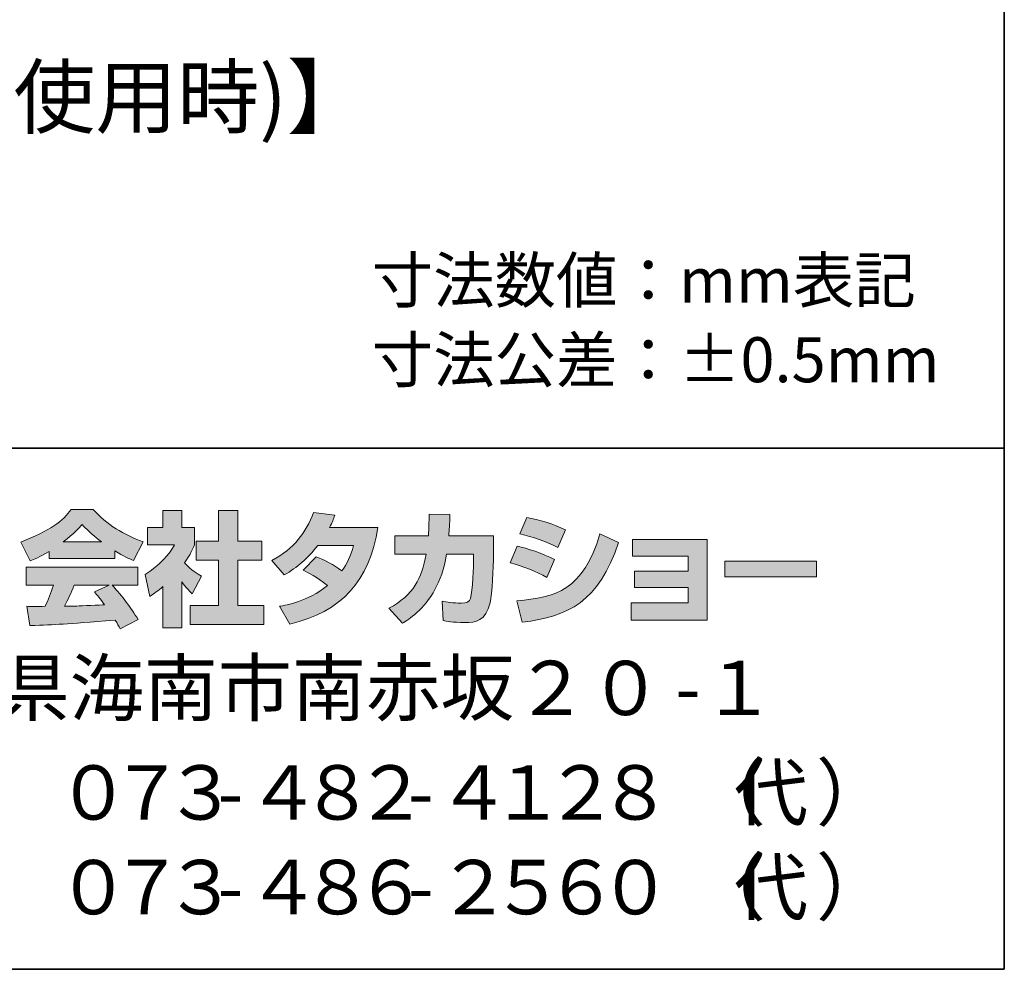
# Model space of a CAD drawing. Units: inches. Extents: x -46 to 344, y -33 to 243.
# Drawn here: x 296 to 344, y -33 to 12 of the extents above; entities that cross this region are included whole.
import ezdxf

# ---------------------------------------------------------------- set-up
doc = ezdxf.new("R2010")
doc.units = ezdxf.units.IN
doc.header["$MEASUREMENT"] = 0
doc.layers.add('レイヤー 1', color=7, linetype='Continuous')
doc.layers.add('レイヤー 2', color=7, linetype='Continuous')

# ---------------------------------------------------------------- blocks, each defined once
blk = doc.blocks.new('block 120')
at = {"layer": 'レイヤー 2', "color": 7, "insert": (284.511, -21.237), "char_height": 2.60421, "attachment_point": 7}
blk.add_mtext('\\fHGPGothicE|b0|i0|c0|p34;\\W1;和歌山県海南市南赤坂２０', dxfattribs=at)
blk = doc.blocks.new('block 119')
at = {"layer": 'レイヤー 2'}
blk.add_blockref('block 120', (0, 0), dxfattribs=at)
blk = doc.blocks.new('block 118')
at = {"layer": 'レイヤー 2'}
blk.add_blockref('block 119', (0, 0), dxfattribs=at)
blk = doc.blocks.new('block 123')
at = {"layer": 'レイヤー 2', "color": 7, "insert": (327.745, -21.237), "char_height": 2.60421, "attachment_point": 7}
blk.add_mtext('\\fHGPGothicE|b0|i0|c0|p34;\\W1;-', dxfattribs=at)
blk = doc.blocks.new('block 122')
at = {"layer": 'レイヤー 2'}
blk.add_blockref('block 123', (0, 0), dxfattribs=at)
blk = doc.blocks.new('block 121')
at = {"layer": 'レイヤー 2'}
blk.add_blockref('block 122', (0, 0), dxfattribs=at)
blk = doc.blocks.new('block 126')
at = {"layer": 'レイヤー 2', "color": 7, "insert": (329.016, -21.237), "char_height": 2.60421, "attachment_point": 7}
blk.add_mtext('\\fHGPGothicE|b0|i0|c0|p34;\\W1;１', dxfattribs=at)
blk = doc.blocks.new('block 125')
at = {"layer": 'レイヤー 2'}
blk.add_blockref('block 126', (0, 0), dxfattribs=at)
blk = doc.blocks.new('block 124')
at = {"layer": 'レイヤー 2'}
blk.add_blockref('block 125', (0, 0), dxfattribs=at)
blk = doc.blocks.new('block 129')
at = {"layer": 'レイヤー 2', "color": 7, "insert": (284.511, -25.772), "char_height": 2.60421, "attachment_point": 7}
blk.add_mtext('\\fHGPGothicE|b0|i0|c0|p34;\\W1;ＴＥＬ', dxfattribs=at)
blk = doc.blocks.new('block 128')
at = {"layer": 'レイヤー 2'}
blk.add_blockref('block 129', (0, 0), dxfattribs=at)
blk = doc.blocks.new('block 127')
at = {"layer": 'レイヤー 2'}
blk.add_blockref('block 128', (0, 0), dxfattribs=at)
blk = doc.blocks.new('block 132')
at = {"layer": 'レイヤー 2', "color": 7, "insert": (292.619, -25.772), "char_height": 2.60421, "attachment_point": 7}
blk.add_mtext('\\fHGPGothicE|b0|i0|c0|p34;\\W1;.  ', dxfattribs=at)
blk = doc.blocks.new('block 131')
at = {"layer": 'レイヤー 2'}
blk.add_blockref('block 132', (0, 0), dxfattribs=at)
blk = doc.blocks.new('block 130')
at = {"layer": 'レイヤー 2'}
blk.add_blockref('block 131', (0, 0), dxfattribs=at)
blk = doc.blocks.new('block 135')
at = {"layer": 'レイヤー 2', "color": 7, "insert": (284.511, -30.308), "char_height": 2.60421, "attachment_point": 7}
blk.add_mtext('\\fHGPGothicE|b0|i0|c0|p34;\\W1;ＦＡＸ', dxfattribs=at)
blk = doc.blocks.new('block 134')
at = {"layer": 'レイヤー 2'}
blk.add_blockref('block 135', (0, 0), dxfattribs=at)
blk = doc.blocks.new('block 133')
at = {"layer": 'レイヤー 2'}
blk.add_blockref('block 134', (0, 0), dxfattribs=at)
blk = doc.blocks.new('block 138')
at = {"layer": 'レイヤー 2', "color": 7, "insert": (293.532, -30.308), "char_height": 2.60421, "attachment_point": 7}
blk.add_mtext('\\fHGPGothicE|b0|i0|c0|p34;\\W1;. ', dxfattribs=at)
blk = doc.blocks.new('block 137')
at = {"layer": 'レイヤー 2'}
blk.add_blockref('block 138', (0, 0), dxfattribs=at)
blk = doc.blocks.new('block 136')
at = {"layer": 'レイヤー 2'}
blk.add_blockref('block 137', (0, 0), dxfattribs=at)
blk = doc.blocks.new('block 117')
at = {"layer": 'レイヤー 2'}
for name in ['block 118', 'block 124', 'block 121', 'block 127', 'block 130', 'block 133', 'block 136']:
    blk.add_blockref(name, (0, 0), dxfattribs=at)
blk = doc.blocks.new('block 142')
at = {"layer": 'レイヤー 2', "color": 7, "insert": (298.082, -26.246), "char_height": 2.60421, "attachment_point": 7}
blk.add_mtext('\\fHGPGothicE|b0|i0|c0|p34;\\W1;０', dxfattribs=at)
blk = doc.blocks.new('block 143')
at = {"layer": 'レイヤー 2', "color": 7, "insert": (300.658, -26.246), "char_height": 2.60421, "attachment_point": 7}
blk.add_mtext('\\fHGPGothicE|b0|i0|c0|p34;\\W1;７', dxfattribs=at)
blk = doc.blocks.new('block 141')
at = {"layer": 'レイヤー 2'}
for name in ['block 142', 'block 143']:
    blk.add_blockref(name, (0, 0), dxfattribs=at)
blk = doc.blocks.new('block 145')
at = {"layer": 'レイヤー 2', "color": 7, "insert": (303.234, -26.246), "char_height": 2.60421, "attachment_point": 7}
blk.add_mtext('\\fHGPGothicE|b0|i0|c0|p34;\\W1;３', dxfattribs=at)
blk = doc.blocks.new('block 144')
at = {"layer": 'レイヤー 2'}
blk.add_blockref('block 145', (0, 0), dxfattribs=at)
blk = doc.blocks.new('block 140')
at = {"layer": 'レイヤー 2'}
for name in ['block 141', 'block 144']:
    blk.add_blockref(name, (0, 0), dxfattribs=at)
blk = doc.blocks.new('block 148')
at = {"layer": 'レイヤー 2', "color": 7, "insert": (305.821, -26.246), "char_height": 2.60421, "attachment_point": 7}
blk.add_mtext('\\fHGPGothicE|b0|i0|c0|p34;\\W1;-', dxfattribs=at)
blk = doc.blocks.new('block 147')
at = {"layer": 'レイヤー 2'}
blk.add_blockref('block 148', (0, 0), dxfattribs=at)
blk = doc.blocks.new('block 146')
at = {"layer": 'レイヤー 2'}
blk.add_blockref('block 147', (0, 0), dxfattribs=at)
blk = doc.blocks.new('block 151')
at = {"layer": 'レイヤー 2', "color": 7, "insert": (307.203, -26.246), "char_height": 2.60421, "attachment_point": 7}
blk.add_mtext('\\fHGPGothicE|b0|i0|c0|p34;\\W1;４', dxfattribs=at)
blk = doc.blocks.new('block 152')
at = {"layer": 'レイヤー 2', "color": 7, "insert": (309.779, -26.246), "char_height": 2.60421, "attachment_point": 7}
blk.add_mtext('\\fHGPGothicE|b0|i0|c0|p34;\\W1;８', dxfattribs=at)
blk = doc.blocks.new('block 150')
at = {"layer": 'レイヤー 2'}
for name in ['block 152', 'block 151']:
    blk.add_blockref(name, (0, 0), dxfattribs=at)
blk = doc.blocks.new('block 154')
at = {"layer": 'レイヤー 2', "color": 7, "insert": (312.354, -26.246), "char_height": 2.60421, "attachment_point": 7}
blk.add_mtext('\\fHGPGothicE|b0|i0|c0|p34;\\W1;２', dxfattribs=at)
blk = doc.blocks.new('block 153')
at = {"layer": 'レイヤー 2'}
blk.add_blockref('block 154', (0, 0), dxfattribs=at)
blk = doc.blocks.new('block 149')
at = {"layer": 'レイヤー 2'}
for name in ['block 150', 'block 153']:
    blk.add_blockref(name, (0, 0), dxfattribs=at)
blk = doc.blocks.new('block 157')
at = {"layer": 'レイヤー 2', "color": 7, "insert": (314.942, -26.246), "char_height": 2.60421, "attachment_point": 7}
blk.add_mtext('\\fHGPGothicE|b0|i0|c0|p34;\\W1;-', dxfattribs=at)
blk = doc.blocks.new('block 156')
at = {"layer": 'レイヤー 2'}
blk.add_blockref('block 157', (0, 0), dxfattribs=at)
blk = doc.blocks.new('block 155')
at = {"layer": 'レイヤー 2'}
blk.add_blockref('block 156', (0, 0), dxfattribs=at)
blk = doc.blocks.new('block 160')
at = {"layer": 'レイヤー 2', "color": 7, "char_height": 2.60421, "attachment_point": 7}
for s, insert in [('\\fHGPGothicE|b0|i0|c0|p34;\\W1;４', (316.324, -26.246)), ('\\fHGPGothicE|b0|i0|c0|p34;\\W1;１', (318.896, -26.246))]:
    blk.add_mtext(s, dxfattribs=dict(at, insert=insert))
blk = doc.blocks.new('block 161')
at = {"layer": 'レイヤー 2', "color": 7, "insert": (321.476, -26.246), "char_height": 2.60421, "attachment_point": 7}
blk.add_mtext('\\fHGPGothicE|b0|i0|c0|p34;\\W1;２', dxfattribs=at)
blk = doc.blocks.new('block 159')
at = {"layer": 'レイヤー 2'}
for name in ['block 161', 'block 160']:
    blk.add_blockref(name, (0, 0), dxfattribs=at)
blk = doc.blocks.new('block 163')
at = {"layer": 'レイヤー 2', "color": 7, "insert": (324.051, -26.246), "char_height": 2.60421, "attachment_point": 7}
blk.add_mtext('\\fHGPGothicE|b0|i0|c0|p34;\\W1;８', dxfattribs=at)
blk = doc.blocks.new('block 162')
at = {"layer": 'レイヤー 2'}
blk.add_blockref('block 163', (0, 0), dxfattribs=at)
blk = doc.blocks.new('block 165')
at = {"layer": 'レイヤー 2', "color": 7, "insert": (328.542, -26.246), "char_height": 2.60421, "attachment_point": 7}
blk.add_mtext('\\fHGPGothicE|b0|i0|c0|p34;\\W1;（', dxfattribs=at)
blk = doc.blocks.new('block 166')
at = {"layer": 'レイヤー 2', "color": 7, "insert": (330.564, -26.246), "char_height": 2.60421, "attachment_point": 7}
blk.add_mtext('\\fHGPGothicE|b0|i0|c0|p34;\\W1;代', dxfattribs=at)
blk = doc.blocks.new('block 164')
at = {"layer": 'レイヤー 2'}
for name in ['block 166', 'block 165']:
    blk.add_blockref(name, (0, 0), dxfattribs=at)
blk = doc.blocks.new('block 168')
at = {"layer": 'レイヤー 2', "color": 7, "insert": (334.501, -26.246), "char_height": 2.60421, "attachment_point": 7}
blk.add_mtext('\\fHGPGothicE|b0|i0|c0|p34;\\W1;）', dxfattribs=at)
blk = doc.blocks.new('block 167')
at = {"layer": 'レイヤー 2'}
blk.add_blockref('block 168', (0, 0), dxfattribs=at)
blk = doc.blocks.new('block 158')
at = {"layer": 'レイヤー 2'}
for name in ['block 159', 'block 162', 'block 164', 'block 167']:
    blk.add_blockref(name, (0, 0), dxfattribs=at)
blk = doc.blocks.new('block 171')
at = {"layer": 'レイヤー 2', "color": 7, "insert": (298.082, -30.782), "char_height": 2.60421, "attachment_point": 7}
blk.add_mtext('\\fHGPGothicE|b0|i0|c0|p34;\\W1;０', dxfattribs=at)
blk = doc.blocks.new('block 172')
at = {"layer": 'レイヤー 2', "color": 7, "insert": (300.658, -30.782), "char_height": 2.60421, "attachment_point": 7}
blk.add_mtext('\\fHGPGothicE|b0|i0|c0|p34;\\W1;７', dxfattribs=at)
blk = doc.blocks.new('block 170')
at = {"layer": 'レイヤー 2'}
for name in ['block 171', 'block 172']:
    blk.add_blockref(name, (0, 0), dxfattribs=at)
blk = doc.blocks.new('block 174')
at = {"layer": 'レイヤー 2', "color": 7, "insert": (303.234, -30.782), "char_height": 2.60421, "attachment_point": 7}
blk.add_mtext('\\fHGPGothicE|b0|i0|c0|p34;\\W1;３', dxfattribs=at)
blk = doc.blocks.new('block 173')
at = {"layer": 'レイヤー 2'}
blk.add_blockref('block 174', (0, 0), dxfattribs=at)
blk = doc.blocks.new('block 169')
at = {"layer": 'レイヤー 2'}
for name in ['block 170', 'block 173']:
    blk.add_blockref(name, (0, 0), dxfattribs=at)
blk = doc.blocks.new('block 177')
at = {"layer": 'レイヤー 2', "color": 7, "insert": (305.821, -30.782), "char_height": 2.60421, "attachment_point": 7}
blk.add_mtext('\\fHGPGothicE|b0|i0|c0|p34;\\W1;-', dxfattribs=at)
blk = doc.blocks.new('block 176')
at = {"layer": 'レイヤー 2'}
blk.add_blockref('block 177', (0, 0), dxfattribs=at)
blk = doc.blocks.new('block 175')
at = {"layer": 'レイヤー 2'}
blk.add_blockref('block 176', (0, 0), dxfattribs=at)
blk = doc.blocks.new('block 180')
at = {"layer": 'レイヤー 2', "color": 7, "insert": (307.203, -30.782), "char_height": 2.60421, "attachment_point": 7}
blk.add_mtext('\\fHGPGothicE|b0|i0|c0|p34;\\W1;４', dxfattribs=at)
blk = doc.blocks.new('block 181')
at = {"layer": 'レイヤー 2', "color": 7, "insert": (309.779, -30.782), "char_height": 2.60421, "attachment_point": 7}
blk.add_mtext('\\fHGPGothicE|b0|i0|c0|p34;\\W1;８', dxfattribs=at)
blk = doc.blocks.new('block 179')
at = {"layer": 'レイヤー 2'}
for name in ['block 180', 'block 181']:
    blk.add_blockref(name, (0, 0), dxfattribs=at)
blk = doc.blocks.new('block 183')
at = {"layer": 'レイヤー 2', "color": 7, "insert": (312.354, -30.782), "char_height": 2.60421, "attachment_point": 7}
blk.add_mtext('\\fHGPGothicE|b0|i0|c0|p34;\\W1;６', dxfattribs=at)
blk = doc.blocks.new('block 182')
at = {"layer": 'レイヤー 2'}
blk.add_blockref('block 183', (0, 0), dxfattribs=at)
blk = doc.blocks.new('block 178')
at = {"layer": 'レイヤー 2'}
for name in ['block 179', 'block 182']:
    blk.add_blockref(name, (0, 0), dxfattribs=at)
blk = doc.blocks.new('block 186')
at = {"layer": 'レイヤー 2', "color": 7, "insert": (314.942, -30.782), "char_height": 2.60421, "attachment_point": 7}
blk.add_mtext('\\fHGPGothicE|b0|i0|c0|p34;\\W1;-', dxfattribs=at)
blk = doc.blocks.new('block 185')
at = {"layer": 'レイヤー 2'}
blk.add_blockref('block 186', (0, 0), dxfattribs=at)
blk = doc.blocks.new('block 184')
at = {"layer": 'レイヤー 2'}
blk.add_blockref('block 185', (0, 0), dxfattribs=at)
blk = doc.blocks.new('block 189')
at = {"layer": 'レイヤー 2', "color": 7, "char_height": 2.60421, "attachment_point": 7}
for s, insert in [('\\fHGPGothicE|b0|i0|c0|p34;\\W1;２', (316.324, -30.782)), ('\\fHGPGothicE|b0|i0|c0|p34;\\W1;５', (318.896, -30.782))]:
    blk.add_mtext(s, dxfattribs=dict(at, insert=insert))
blk = doc.blocks.new('block 190')
at = {"layer": 'レイヤー 2', "color": 7, "insert": (321.476, -30.782), "char_height": 2.60421, "attachment_point": 7}
blk.add_mtext('\\fHGPGothicE|b0|i0|c0|p34;\\W1;６', dxfattribs=at)
blk = doc.blocks.new('block 188')
at = {"layer": 'レイヤー 2'}
for name in ['block 189', 'block 190']:
    blk.add_blockref(name, (0, 0), dxfattribs=at)
blk = doc.blocks.new('block 192')
at = {"layer": 'レイヤー 2', "color": 7, "insert": (324.051, -30.782), "char_height": 2.60421, "attachment_point": 7}
blk.add_mtext('\\fHGPGothicE|b0|i0|c0|p34;\\W1;０', dxfattribs=at)
blk = doc.blocks.new('block 191')
at = {"layer": 'レイヤー 2'}
blk.add_blockref('block 192', (0, 0), dxfattribs=at)
blk = doc.blocks.new('block 194')
at = {"layer": 'レイヤー 2', "color": 7, "insert": (328.542, -30.782), "char_height": 2.60421, "attachment_point": 7}
blk.add_mtext('\\fHGPGothicE|b0|i0|c0|p34;\\W1;（', dxfattribs=at)
blk = doc.blocks.new('block 195')
at = {"layer": 'レイヤー 2', "color": 7, "insert": (330.564, -30.782), "char_height": 2.60421, "attachment_point": 7}
blk.add_mtext('\\fHGPGothicE|b0|i0|c0|p34;\\W1;代', dxfattribs=at)
blk = doc.blocks.new('block 193')
at = {"layer": 'レイヤー 2'}
for name in ['block 195', 'block 194']:
    blk.add_blockref(name, (0, 0), dxfattribs=at)
blk = doc.blocks.new('block 197')
at = {"layer": 'レイヤー 2', "color": 7, "insert": (334.501, -30.782), "char_height": 2.60421, "attachment_point": 7}
blk.add_mtext('\\fHGPGothicE|b0|i0|c0|p34;\\W1;）', dxfattribs=at)
blk = doc.blocks.new('block 196')
at = {"layer": 'レイヤー 2'}
blk.add_blockref('block 197', (0, 0), dxfattribs=at)
blk = doc.blocks.new('block 187')
at = {"layer": 'レイヤー 2'}
for name in ['block 193', 'block 196', 'block 188', 'block 191']:
    blk.add_blockref(name, (0, 0), dxfattribs=at)
blk = doc.blocks.new('block 139')
at = {"layer": 'レイヤー 2'}
for name in ['block 140', 'block 149', 'block 158', 'block 146', 'block 155', 'block 187', 'block 169', 'block 178', 'block 175', 'block 184']:
    blk.add_blockref(name, (0, 0), dxfattribs=at)

msp = doc.modelspace()

# ---------------------------------------------------------------- hatches: boundary and pattern name
at = {"layer": 'レイヤー 2'}
h = msp.add_hatch(color=7, dxfattribs=at)
h.dxf.hatch_style = 2
edge = h.paths.add_edge_path()
edge.add_spline(control_points=[(298.406, -12.936), (298.969, -12.508), (299.172, -12.283), (299.321, -12.1), (299.498, -12.295), (299.729, -12.544), (300.246, -12.936), (300.246, -12.936), (298.406, -12.936), (298.406, -12.936)], knot_values=[0, 0, 0, 0, 1, 1, 1, 2, 2, 2, 3, 3, 3, 3], degree=3, periodic=1)
edge = h.paths.add_edge_path()
edge.add_spline(control_points=[(299.913, -15.333), (300.056, -15.506), (300.163, -15.637), (300.4, -15.951), (300.209, -15.957), (299.273, -15.999), (299.064, -16.011), (298.958, -16.016), (298.911, -16.016), (298.483, -16.016), (298.66, -15.661), (298.78, -15.393), (298.946, -15.002), (298.946, -15.002), (300.614, -15.002), (300.614, -15.002), (300.614, -15.002), (299.913, -15.333), (299.913, -15.333)], knot_values=[0, 0, 0, 0, 0.352778, 0.352778, 0.352778, 0.705556, 0.705556, 0.705556, 1.058333, 1.058333, 1.058333, 1.411111, 1.411111, 1.411111, 1.763889, 1.763889, 1.763889, 2.116667, 2.116667, 2.116667, 2.116667], degree=3, periodic=0)
edge.add_line((299.913, -15.333), (299.913, -15.333))
edge = h.paths.add_edge_path()
edge.add_spline(control_points=[(302.003, -16.652), (301.647, -16.088), (301.273, -15.559), (300.756, -15.002), (300.756, -15.002), (301.984, -15.002), (301.984, -15.002), (301.984, -15.002), (301.984, -14.147), (301.984, -14.147), (301.984, -14.147), (296.631, -14.147), (296.631, -14.147), (296.631, -14.147), (296.631, -15.002), (296.631, -15.002), (296.631, -15.002), (297.954, -15.002), (297.954, -15.002), (297.83, -15.387), (297.693, -15.708), (297.546, -16.022), (297.439, -16.022), (296.975, -16.029), (296.88, -16.029), (296.833, -16.029), (296.791, -16.029), (296.672, -16.022), (296.672, -16.022), (296.815, -16.942), (296.815, -16.942), (298.162, -16.901), (298.37, -16.883), (300.905, -16.681), (301.017, -16.866), (301.071, -16.955), (301.148, -17.103), (301.148, -17.103), (302.003, -16.652), (302.003, -16.652)], knot_values=[0, 0, 0, 0, 0.352778, 0.352778, 0.352778, 0.705556, 0.705556, 0.705556, 1.058333, 1.058333, 1.058333, 1.411111, 1.411111, 1.411111, 1.763889, 1.763889, 1.763889, 2.116667, 2.116667, 2.116667, 2.469444, 2.469444, 2.469444, 2.822222, 2.822222, 2.822222, 3.175, 3.175, 3.175, 3.527778, 3.527778, 3.527778, 3.880556, 3.880556, 3.880556, 4.233333, 4.233333, 4.233333, 4.586111, 4.586111, 4.586111, 4.586111], degree=3, periodic=0)
edge.add_line((302.003, -16.652), (302.003, -16.652))
edge = h.paths.add_edge_path()
edge.add_spline(control_points=[(297.735, -13.731), (297.735, -13.731), (300.893, -13.731), (300.893, -13.731), (300.893, -13.731), (300.893, -13.369), (300.893, -13.369), (301.315, -13.624), (301.57, -13.737), (301.777, -13.827), (301.777, -13.827), (302.241, -12.93), (302.241, -12.93), (301.339, -12.591), (300.484, -12.112), (299.855, -11.381), (299.855, -11.381), (298.798, -11.381), (298.798, -11.381), (298.418, -11.916), (297.759, -12.402), (296.382, -12.943), (296.382, -12.943), (296.833, -13.844), (296.833, -13.844), (297.011, -13.773), (297.271, -13.672), (297.735, -13.393), (297.735, -13.393), (297.735, -13.731), (297.735, -13.731)], knot_values=[0, 0, 0, 0, 0.352778, 0.352778, 0.352778, 0.705556, 0.705556, 0.705556, 1.058333, 1.058333, 1.058333, 1.411111, 1.411111, 1.411111, 1.763889, 1.763889, 1.763889, 2.116667, 2.116667, 2.116667, 2.469444, 2.469444, 2.469444, 2.822222, 2.822222, 2.822222, 3.175, 3.175, 3.175, 3.527778, 3.527778, 3.527778, 3.527778], degree=3, periodic=0)
edge.add_line((297.735, -13.731), (297.735, -13.731))
h = msp.add_hatch(color=7, dxfattribs=at)
h.dxf.hatch_style = 2
h.paths.add_polyline_path([(305.861, -11.429), (306.787, -11.429), (306.787, -12.9), (307.938, -12.9), (307.938, -13.815), (306.787, -13.815), (306.787, -15.987), (308.027, -15.987), (308.027, -16.889), (304.501, -16.889), (304.501, -15.987), (305.861, -15.987), (305.861, -13.815), (304.791, -13.815), (304.791, -12.9), (305.861, -12.9)])
edge = h.paths.add_edge_path()
edge.add_spline(control_points=[(304.098, -17.055), (304.098, -17.055), (303.196, -17.055), (303.196, -17.055), (303.196, -17.055), (303.196, -15.072), (303.196, -15.072), (302.952, -15.28), (302.786, -15.4), (302.566, -15.547), (302.566, -15.547), (302.341, -14.497), (302.341, -14.497), (303.005, -14.099), (303.552, -13.465), (303.748, -13.073), (303.748, -13.073), (302.448, -13.073), (302.448, -13.073), (302.448, -13.073), (302.448, -12.241), (302.448, -12.241), (302.448, -12.241), (303.196, -12.241), (303.196, -12.241), (303.196, -12.241), (303.196, -11.423), (303.196, -11.423), (303.196, -11.423), (304.098, -11.423), (304.098, -11.423), (304.098, -11.423), (304.098, -12.241), (304.098, -12.241), (304.098, -12.241), (304.703, -12.241), (304.703, -12.241), (304.703, -12.241), (304.703, -13.078), (304.703, -13.078), (304.615, -13.292), (304.501, -13.547), (304.235, -13.933), (304.561, -14.295), (304.852, -14.467), (305.042, -14.574), (305.042, -14.574), (304.596, -15.417), (304.596, -15.417), (304.424, -15.257), (304.288, -15.114), (304.098, -14.848), (304.098, -14.848), (304.098, -17.055), (304.098, -17.055)], knot_values=[0, 0, 0, 0, 0.352778, 0.352778, 0.352778, 0.705556, 0.705556, 0.705556, 1.058333, 1.058333, 1.058333, 1.411111, 1.411111, 1.411111, 1.763889, 1.763889, 1.763889, 2.116667, 2.116667, 2.116667, 2.469444, 2.469444, 2.469444, 2.822222, 2.822222, 2.822222, 3.175, 3.175, 3.175, 3.527778, 3.527778, 3.527778, 3.880556, 3.880556, 3.880556, 4.233333, 4.233333, 4.233333, 4.586111, 4.586111, 4.586111, 4.938889, 4.938889, 4.938889, 5.291667, 5.291667, 5.291667, 5.644444, 5.644444, 5.644444, 5.997222, 5.997222, 5.997222, 6.35, 6.35, 6.35, 6.35], degree=3, periodic=0)
edge.add_line((304.098, -17.055), (304.098, -17.055))
h = msp.add_hatch(color=7, dxfattribs=at)
h.dxf.hatch_style = 2
edge = h.paths.add_edge_path()
edge.add_spline(control_points=[(310.538, -13.643), (311.002, -13.832), (311.345, -14.004), (311.772, -14.325), (312.022, -13.975), (312.182, -13.636), (312.33, -13.114), (312.33, -13.114), (310.615, -13.114), (310.615, -13.114), (310.141, -13.714), (309.623, -14.165), (309.013, -14.515), (309.013, -14.515), (308.407, -13.827), (308.407, -13.827), (309.506, -13.239), (310.034, -12.515), (310.419, -11.524), (310.419, -11.524), (311.434, -11.655), (311.434, -11.655), (311.363, -11.868), (311.316, -11.981), (311.185, -12.247), (311.185, -12.247), (313.5, -12.247), (313.5, -12.247), (313.096, -14.806), (311.755, -16.29), (309.28, -16.872), (309.28, -16.872), (308.775, -16.022), (308.775, -16.022), (309.155, -15.957), (310.087, -15.803), (311.084, -15.032), (310.567, -14.615), (310.152, -14.408), (309.909, -14.284), (309.909, -14.284), (310.538, -13.643), (310.538, -13.643)], knot_values=[0, 0, 0, 0, 1, 1, 1, 2, 2, 2, 3, 3, 3, 4, 4, 4, 5, 5, 5, 6, 6, 6, 7, 7, 7, 8, 8, 8, 9, 9, 9, 10, 10, 10, 11, 11, 11, 12, 12, 12, 13, 13, 13, 14, 14, 14, 14], degree=3, periodic=1)
h = msp.add_hatch(color=7, dxfattribs=at)
h.dxf.hatch_style = 2
edge = h.paths.add_edge_path()
edge.add_spline(control_points=[(319.038, -12.639), (319.038, -12.639), (319.038, -13.547), (319.038, -13.547), (319.038, -14.177), (318.984, -15.387), (318.877, -15.862), (318.682, -16.722), (318.183, -16.8), (317.655, -16.8), (317.073, -16.8), (316.782, -16.735), (316.628, -16.699), (316.628, -16.699), (316.575, -15.768), (316.575, -15.768), (316.794, -15.808), (317.127, -15.868), (317.482, -15.868), (317.767, -15.868), (317.88, -15.803), (317.94, -15.643), (318.04, -15.322), (318.087, -13.982), (318.087, -13.838), (318.087, -13.838), (318.087, -13.529), (318.087, -13.529), (318.087, -13.529), (316.794, -13.529), (316.794, -13.529), (316.669, -14.254), (316.474, -14.776), (316.248, -15.191), (315.702, -16.201), (314.978, -16.652), (314.681, -16.836), (314.681, -16.836), (314.028, -16.118), (314.028, -16.118), (315.227, -15.453), (315.595, -14.704), (315.808, -13.529), (315.808, -13.529), (314.307, -13.529), (314.307, -13.529), (314.307, -13.529), (314.307, -12.639), (314.307, -12.639), (314.307, -12.639), (315.916, -12.639), (315.916, -12.639), (315.945, -12.241), (315.951, -11.992), (315.951, -11.612), (315.951, -11.612), (316.954, -11.624), (316.954, -11.624), (316.936, -12.135), (316.919, -12.342), (316.895, -12.639), (316.895, -12.639), (319.038, -12.639), (319.038, -12.639)], knot_values=[0, 0, 0, 0, 1, 1, 1, 2, 2, 2, 3, 3, 3, 4, 4, 4, 5, 5, 5, 6, 6, 6, 7, 7, 7, 8, 8, 8, 9, 9, 9, 10, 10, 10, 11, 11, 11, 12, 12, 12, 13, 13, 13, 14, 14, 14, 15, 15, 15, 16, 16, 16, 17, 17, 17, 18, 18, 18, 19, 19, 19, 20, 20, 20, 21, 21, 21, 21], degree=3, periodic=1)
h = msp.add_hatch(color=7, dxfattribs=at)
h.dxf.hatch_style = 2
edge = h.paths.add_edge_path()
edge.add_spline(control_points=[(320.159, -15.762), (322.029, -15.595), (323.335, -15.251), (324.142, -12.544), (324.142, -12.544), (325.038, -12.971), (325.038, -12.971), (324.077, -15.827), (322.616, -16.515), (320.42, -16.782), (320.42, -16.782), (320.159, -15.762), (320.159, -15.762)], knot_values=[0, 0, 0, 0, 1, 1, 1, 2, 2, 2, 3, 3, 3, 4, 4, 4, 4], degree=3, periodic=1)
edge = h.paths.add_edge_path()
edge.add_spline(control_points=[(322.118, -13.204), (321.542, -12.906), (320.925, -12.705), (320.302, -12.55), (320.302, -12.55), (320.64, -11.762), (320.64, -11.762), (321.204, -11.868), (321.916, -12.081), (322.492, -12.36), (322.492, -12.36), (322.118, -13.204), (322.118, -13.204)], knot_values=[0, 0, 0, 0, 0.352778, 0.352778, 0.352778, 0.705556, 0.705556, 0.705556, 1.058333, 1.058333, 1.058333, 1.411111, 1.411111, 1.411111, 1.411111], degree=3, periodic=0)
edge.add_line((322.118, -13.204), (322.118, -13.204))
edge = h.paths.add_edge_path()
edge.add_spline(control_points=[(321.596, -14.633), (321.085, -14.349), (320.473, -14.112), (319.845, -13.939), (319.845, -13.939), (320.177, -13.144), (320.177, -13.144), (320.64, -13.239), (321.394, -13.476), (321.958, -13.785), (321.958, -13.785), (321.596, -14.633), (321.596, -14.633)], knot_values=[0, 0, 0, 0, 0.352778, 0.352778, 0.352778, 0.705556, 0.705556, 0.705556, 1.058333, 1.058333, 1.058333, 1.411111, 1.411111, 1.411111, 1.411111], degree=3, periodic=0)
edge.add_line((321.596, -14.633), (321.596, -14.633))
h = msp.add_hatch(color=7, dxfattribs=at)
h.dxf.hatch_style = 2
h.paths.add_polyline_path([(329.277, -12.823), (329.277, -16.681), (325.644, -16.681), (325.644, -15.862), (328.374, -15.862), (328.374, -15.114), (325.798, -15.114), (325.798, -14.331), (328.374, -14.331), (328.374, -13.624), (325.703, -13.624), (325.703, -12.823)])
h = msp.add_hatch(color=7, dxfattribs=at)
h.dxf.hatch_style = 2
h.paths.add_polyline_path([(334.529, -13.856), (334.529, -14.604), (330.125, -14.604), (330.125, -13.856)])

# ---------------------------------------------------------------- linework, layer by layer
at = {"layer": 'レイヤー 1', "color": 7, "lineweight": 35}
msp.add_lwpolyline([(-46.366, 243.443), (343.524, 243.443), (343.524, -33.417)], dxfattribs=at)
at = {"layer": 'レイヤー 2', "color": 7, "lineweight": 35}
for points in [[(-46.366, -33.417), (-46.366, -8.44), (343.524, -8.44)], [(343.524, -33.417), (-46.366, -33.417)]]:
    msp.add_lwpolyline(points, dxfattribs=at)
at = {"layer": 'レイヤー 2', "lineweight": 0}
for points in [[(305.861, -11.429), (306.787, -11.429), (306.787, -12.9), (307.938, -12.9), (307.938, -13.815), (306.787, -13.815), (306.787, -15.987), (308.027, -15.987), (308.027, -16.889), (304.501, -16.889), (304.501, -15.987), (305.861, -15.987), (305.861, -13.815), (304.791, -13.815), (304.791, -12.9), (305.861, -12.9), (305.861, -11.429)], [(329.277, -12.823), (329.277, -16.681), (325.644, -16.681), (325.644, -15.862), (328.374, -15.862), (328.374, -15.114), (325.798, -15.114), (325.798, -14.331), (328.374, -14.331), (328.374, -13.624), (325.703, -13.624), (325.703, -12.823), (329.277, -12.823)], [(334.529, -13.856), (334.529, -14.604), (330.125, -14.604), (330.125, -13.856), (334.529, -13.856)]]:
    msp.add_lwpolyline(points, dxfattribs=at)
for points, knots in [([(297.735, -13.731), (297.735, -13.731), (300.893, -13.731), (300.893, -13.731), (300.893, -13.731), (300.893, -13.369), (300.893, -13.369), (301.315, -13.624), (301.57, -13.737), (301.777, -13.827), (301.777, -13.827), (302.241, -12.93), (302.241, -12.93), (301.339, -12.591), (300.484, -12.112), (299.855, -11.381), (299.855, -11.381), (298.798, -11.381), (298.798, -11.381), (298.418, -11.916), (297.759, -12.402), (296.382, -12.943), (296.382, -12.943), (296.833, -13.844), (296.833, -13.844), (297.011, -13.773), (297.271, -13.672), (297.735, -13.393), (297.735, -13.393), (297.735, -13.731), (297.735, -13.731)], [0, 0, 0, 0, 1, 1, 1, 2, 2, 2, 3, 3, 3, 4, 4, 4, 5, 5, 5, 6, 6, 6, 7, 7, 7, 8, 8, 8, 9, 9, 9, 10, 10, 10, 10]), ([(304.098, -17.055), (304.098, -17.055), (303.196, -17.055), (303.196, -17.055), (303.196, -17.055), (303.196, -15.072), (303.196, -15.072), (302.952, -15.28), (302.786, -15.4), (302.566, -15.547), (302.566, -15.547), (302.341, -14.497), (302.341, -14.497), (303.005, -14.099), (303.552, -13.465), (303.748, -13.073), (303.748, -13.073), (302.448, -13.073), (302.448, -13.073), (302.448, -13.073), (302.448, -12.241), (302.448, -12.241), (302.448, -12.241), (303.196, -12.241), (303.196, -12.241), (303.196, -12.241), (303.196, -11.423), (303.196, -11.423), (303.196, -11.423), (304.098, -11.423), (304.098, -11.423), (304.098, -11.423), (304.098, -12.241), (304.098, -12.241), (304.098, -12.241), (304.703, -12.241), (304.703, -12.241), (304.703, -12.241), (304.703, -13.078), (304.703, -13.078), (304.615, -13.292), (304.501, -13.547), (304.235, -13.933), (304.561, -14.295), (304.852, -14.467), (305.042, -14.574), (305.042, -14.574), (304.596, -15.417), (304.596, -15.417), (304.424, -15.257), (304.288, -15.114), (304.098, -14.848), (304.098, -14.848), (304.098, -17.055), (304.098, -17.055)], [0, 0, 0, 0, 1, 1, 1, 2, 2, 2, 3, 3, 3, 4, 4, 4, 5, 5, 5, 6, 6, 6, 7, 7, 7, 8, 8, 8, 9, 9, 9, 10, 10, 10, 11, 11, 11, 12, 12, 12, 13, 13, 13, 14, 14, 14, 15, 15, 15, 16, 16, 16, 17, 17, 17, 18, 18, 18, 18]), ([(310.538, -13.643), (311.002, -13.832), (311.345, -14.004), (311.772, -14.325), (312.022, -13.975), (312.182, -13.636), (312.33, -13.114), (312.33, -13.114), (310.615, -13.114), (310.615, -13.114), (310.141, -13.714), (309.623, -14.165), (309.013, -14.515), (309.013, -14.515), (308.407, -13.827), (308.407, -13.827), (309.506, -13.239), (310.034, -12.515), (310.419, -11.524), (310.419, -11.524), (311.434, -11.655), (311.434, -11.655), (311.363, -11.868), (311.316, -11.981), (311.185, -12.247), (311.185, -12.247), (313.5, -12.247), (313.5, -12.247), (313.096, -14.806), (311.755, -16.29), (309.28, -16.872), (309.28, -16.872), (308.775, -16.022), (308.775, -16.022), (309.155, -15.957), (310.087, -15.803), (311.084, -15.032), (310.567, -14.615), (310.152, -14.408), (309.909, -14.284), (309.909, -14.284), (310.538, -13.643), (310.538, -13.643)], [0, 0, 0, 0, 1, 1, 1, 2, 2, 2, 3, 3, 3, 4, 4, 4, 5, 5, 5, 6, 6, 6, 7, 7, 7, 8, 8, 8, 9, 9, 9, 10, 10, 10, 11, 11, 11, 12, 12, 12, 13, 13, 13, 14, 14, 14, 14]), ([(319.038, -12.639), (319.038, -12.639), (319.038, -13.547), (319.038, -13.547), (319.038, -14.177), (318.984, -15.387), (318.877, -15.862), (318.682, -16.722), (318.183, -16.8), (317.655, -16.8), (317.073, -16.8), (316.782, -16.735), (316.628, -16.699), (316.628, -16.699), (316.575, -15.768), (316.575, -15.768), (316.794, -15.808), (317.127, -15.868), (317.482, -15.868), (317.767, -15.868), (317.88, -15.803), (317.94, -15.643), (318.04, -15.322), (318.087, -13.982), (318.087, -13.838), (318.087, -13.838), (318.087, -13.529), (318.087, -13.529), (318.087, -13.529), (316.794, -13.529), (316.794, -13.529), (316.669, -14.254), (316.474, -14.776), (316.248, -15.191), (315.702, -16.201), (314.978, -16.652), (314.681, -16.836), (314.681, -16.836), (314.028, -16.118), (314.028, -16.118), (315.227, -15.453), (315.595, -14.704), (315.808, -13.529), (315.808, -13.529), (314.307, -13.529), (314.307, -13.529), (314.307, -13.529), (314.307, -12.639), (314.307, -12.639), (314.307, -12.639), (315.916, -12.639), (315.916, -12.639), (315.945, -12.241), (315.951, -11.992), (315.951, -11.612), (315.951, -11.612), (316.954, -11.624), (316.954, -11.624), (316.936, -12.135), (316.919, -12.342), (316.895, -12.639), (316.895, -12.639), (319.038, -12.639), (319.038, -12.639)], [0, 0, 0, 0, 1, 1, 1, 2, 2, 2, 3, 3, 3, 4, 4, 4, 5, 5, 5, 6, 6, 6, 7, 7, 7, 8, 8, 8, 9, 9, 9, 10, 10, 10, 11, 11, 11, 12, 12, 12, 13, 13, 13, 14, 14, 14, 15, 15, 15, 16, 16, 16, 17, 17, 17, 18, 18, 18, 19, 19, 19, 20, 20, 20, 21, 21, 21, 21]), ([(322.118, -13.204), (321.542, -12.906), (320.925, -12.705), (320.302, -12.55), (320.302, -12.55), (320.64, -11.762), (320.64, -11.762), (321.204, -11.868), (321.916, -12.081), (322.492, -12.36), (322.492, -12.36), (322.118, -13.204), (322.118, -13.204)], [0, 0, 0, 0, 1, 1, 1, 2, 2, 2, 3, 3, 3, 4, 4, 4, 4]), ([(298.406, -12.936), (298.969, -12.508), (299.172, -12.283), (299.321, -12.1), (299.498, -12.295), (299.729, -12.544), (300.246, -12.936), (300.246, -12.936), (298.406, -12.936), (298.406, -12.936)], [0, 0, 0, 0, 1, 1, 1, 2, 2, 2, 3, 3, 3, 3]), ([(320.159, -15.762), (322.029, -15.595), (323.335, -15.251), (324.142, -12.544), (324.142, -12.544), (325.038, -12.971), (325.038, -12.971), (324.077, -15.827), (322.616, -16.515), (320.42, -16.782), (320.42, -16.782), (320.159, -15.762), (320.159, -15.762)], [0, 0, 0, 0, 1, 1, 1, 2, 2, 2, 3, 3, 3, 4, 4, 4, 4]), ([(321.596, -14.633), (321.085, -14.349), (320.473, -14.112), (319.845, -13.939), (319.845, -13.939), (320.177, -13.144), (320.177, -13.144), (320.64, -13.239), (321.394, -13.476), (321.958, -13.785), (321.958, -13.785), (321.596, -14.633), (321.596, -14.633)], [0, 0, 0, 0, 1, 1, 1, 2, 2, 2, 3, 3, 3, 4, 4, 4, 4]), ([(302.003, -16.652), (301.647, -16.088), (301.273, -15.559), (300.756, -15.002), (300.756, -15.002), (301.984, -15.002), (301.984, -15.002), (301.984, -15.002), (301.984, -14.147), (301.984, -14.147), (301.984, -14.147), (296.631, -14.147), (296.631, -14.147), (296.631, -14.147), (296.631, -15.002), (296.631, -15.002), (296.631, -15.002), (297.954, -15.002), (297.954, -15.002), (297.83, -15.387), (297.693, -15.708), (297.546, -16.022), (297.439, -16.022), (296.975, -16.029), (296.88, -16.029), (296.833, -16.029), (296.791, -16.029), (296.672, -16.022), (296.672, -16.022), (296.815, -16.942), (296.815, -16.942), (298.162, -16.901), (298.37, -16.883), (300.905, -16.681), (301.017, -16.866), (301.071, -16.955), (301.148, -17.103), (301.148, -17.103), (302.003, -16.652), (302.003, -16.652)], [0, 0, 0, 0, 1, 1, 1, 2, 2, 2, 3, 3, 3, 4, 4, 4, 5, 5, 5, 6, 6, 6, 7, 7, 7, 8, 8, 8, 9, 9, 9, 10, 10, 10, 11, 11, 11, 12, 12, 12, 13, 13, 13, 13]), ([(299.913, -15.333), (300.056, -15.506), (300.163, -15.637), (300.4, -15.951), (300.209, -15.957), (299.273, -15.999), (299.064, -16.011), (298.958, -16.016), (298.911, -16.016), (298.483, -16.016), (298.66, -15.661), (298.78, -15.393), (298.946, -15.002), (298.946, -15.002), (300.614, -15.002), (300.614, -15.002), (300.614, -15.002), (299.913, -15.333), (299.913, -15.333)], [0, 0, 0, 0, 1, 1, 1, 2, 2, 2, 3, 3, 3, 4, 4, 4, 5, 5, 5, 6, 6, 6, 6])]:
    msp.add_open_spline(points, degree=3, knots=knots, dxfattribs=at)

# ---------------------------------------------------------------- block references
at = {"layer": 'レイヤー 2'}
for name in ['block 117', 'block 139']:
    msp.add_blockref(name, (0, 0), dxfattribs=at)

# ---------------------------------------------------------------- texts
at = {"layer": 'レイヤー 1', "color": 7, "attachment_point": 7}
for s, insert, char_height in [('\\fMS Gothic|b0|i0|c0|p34;\\W1;【正面図(スパイク使用時)】', (263.282, 6.949), 2.87867), ('\\fMS Gothic|b0|i0|c0|p34;\\W1;寸法数値：mm表記', (313.203, -1.474), 2.159), ('\\fMS Gothic|b0|i0|c0|p34;\\W1;寸法公差：±0.5mm', (313.203, -5.284), 2.159)]:
    msp.add_mtext(s, dxfattribs=dict(at, insert=insert, char_height=char_height))

doc.saveas('drawing.dxf')
